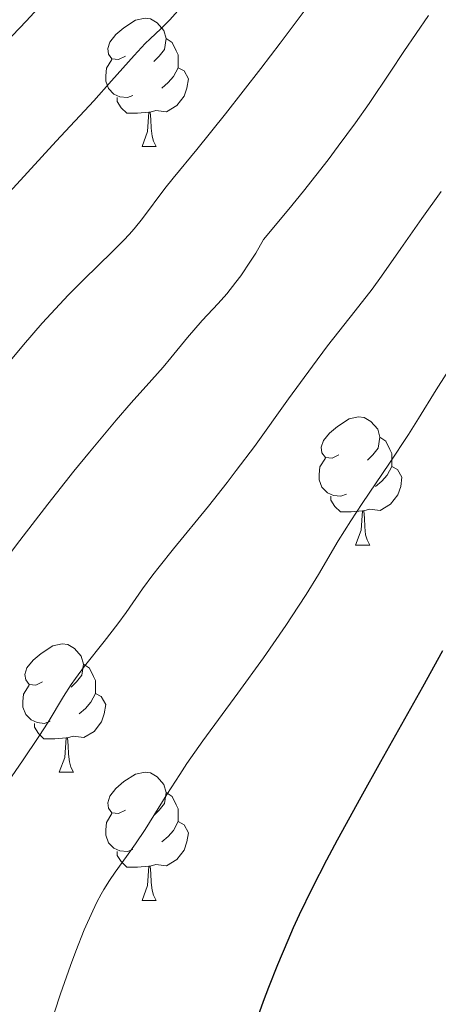
# Model space of a CAD drawing. Units: metres. Extents: x 660482 to 665007, y 4757677 to 4760753.
# Drawn here: x 661491 to 661524, y 4758860 to 4758937 of the extents above; entities that cross this region are included whole.
import ezdxf

# ---------------------------------------------------------------- set-up
doc = ezdxf.new("R2010")
doc.units = ezdxf.units.M
doc.header["$MEASUREMENT"] = 0
for name, color, linetype, lineweight in [('Carátula', 7, 'Continuous', 0), ('Elementos auxiliares', 7, 'Continuous', 0), ('Entidades rústicas y varios', 7, 'Continuous', 0), ('Relieve y altimetría', 7, 'Continuous', 0), ('Viales y ferrocarril', 7, 'Continuous', 0)]:
    doc.layers.add(name, color=color, linetype=linetype, lineweight=lineweight)

msp = doc.modelspace()

# ---------------------------------------------------------------- linework, layer by layer
at = {"layer": 'Carátula', "color": 7, "linetype": 'Continuous', "lineweight": 0}
msp.add_3dface([(660552.8500000015, 4757677.49), (665006.5899999999, 4757783.550000001), (664935.879999999, 4760752.720000001), (660482.1400000006, 4760646.65)], dxfattribs=at)
at = {"layer": 'Elementos auxiliares', "color": 250, "linetype": 'Continuous', "lineweight": 0}
msp.add_3dface([(661428.6499999985, 4758092.199999999), (661374.0500000007, 4760405.550000001), (664771.3200000003, 4760486.49), (664827.0799999982, 4758173.130000001)], dxfattribs=at)
at = {"layer": 'Entidades rústicas y varios', "color": 92, "linetype": 'Continuous', "lineweight": 0, "flags": 128}
for points in [[(661499.6000000015, 4758934.17), (661499.0700000003, 4758933.91), (661498.5399999991, 4758933.960000001), (661498.2699999996, 4758934.33), (661498.2199999988, 4758934.76), (661498.379999999, 4758935.279999999), (661498.8599999994, 4758935.869999999), (661499.4899999984, 4758936.4), (661500.3900000006, 4758936.99), (661501.1400000006, 4758937.15), (661501.5599999987, 4758937.09), (661502.0899999999, 4758936.779999999), (661502.620000001, 4758936.189999999), (661502.7800000012, 4758935.550000001), (661502.6700000018, 4758934.699999999), (661502.25, 4758934.17), (661501.8299999982, 4758933.75)], [(661502.7800000012, 4758935.550000001), (661503.2600000016, 4758935.24), (661503.5700000003, 4758934.6), (661503.7300000004, 4758934.279999999), (661503.7300000004, 4758933.699999999), (661503.7300000004, 4758933.27), (661503.3599999994, 4758932.58), (661502.9400000013, 4758932.1), (661502.4600000009, 4758931.68)], [(661500.1799999997, 4758931.09), (661499.7600000016, 4758930.93), (661499.1700000018, 4758930.99), (661498.6999999993, 4758931.199999999), (661498.2699999996, 4758931.630000001), (661498.0599999987, 4758932.210000001), (661498.0599999987, 4758932.630000001), (661498.1099999994, 4758933.220000001), (661498.5399999991, 4758933.91)], [(661503.7300000004, 4758933.27), (661504.1900000013, 4758933.02), (661504.5300000012, 4758932.41), (661504.4200000018, 4758931.68), (661504.2100000009, 4758931.040000001), (661503.629999999, 4758930.300000001), (661502.8299999982, 4758929.82), (661501.9800000004, 4758929.93), (661501.5500000007, 4758929.800000001)], [(661501.4400000013, 4758929.800000001), (661500.5500000007, 4758929.710000001), (661499.7100000009, 4758929.710000001), (661499.2800000012, 4758930.140000001), (661498.9600000009, 4758930.619999999), (661498.9600000009, 4758930.93)], [(661500.8999999985, 4758927.109999999), (661501.3299999982, 4758928.27), (661501.4400000013, 4758929.800000001), (661501.5500000007, 4758929.800000001), (661501.5899999999, 4758929.210000001), (661501.620000001, 4758928.529999999), (661501.6900000013, 4758927.91), (661501.8099999987, 4758927.51), (661502.0199999996, 4758927.109999999)], [(661500.8999999985, 4758927.109999999), (661502.0199999996, 4758927.109999999)], [(661516.3099999987, 4758902.98), (661515.7800000012, 4758902.720000001), (661515.25, 4758902.77), (661514.9800000004, 4758903.140000001), (661514.9299999997, 4758903.57), (661515.0899999999, 4758904.09), (661515.5700000003, 4758904.68), (661516.1999999993, 4758905.210000001), (661517.1000000015, 4758905.800000001), (661517.8500000015, 4758905.960000001), (661518.2800000012, 4758905.9), (661518.8000000007, 4758905.59), (661519.3399999999, 4758905), (661519.5, 4758904.359999999), (661519.379999999, 4758903.51), (661518.9600000009, 4758902.98), (661518.5399999991, 4758902.560000001)], [(661519.5, 4758904.359999999), (661519.9699999988, 4758904.050000001), (661520.2800000012, 4758903.41), (661520.4400000013, 4758903.09), (661520.4400000013, 4758902.51), (661520.4400000013, 4758902.08), (661520.0799999982, 4758901.390000001), (661519.6600000001, 4758900.91), (661519.1799999997, 4758900.49)], [(661516.8999999985, 4758899.9), (661516.4699999988, 4758899.74), (661515.879999999, 4758899.800000001), (661515.4100000001, 4758900.01), (661514.9800000004, 4758900.439999999), (661514.7699999996, 4758901.02), (661514.7699999996, 4758901.439999999), (661514.8200000003, 4758902.029999999), (661515.25, 4758902.720000001)], [(661520.4400000013, 4758902.08), (661520.8999999985, 4758901.83), (661521.2399999984, 4758901.220000001), (661521.1400000006, 4758900.49), (661520.9200000018, 4758899.85), (661520.3399999999, 4758899.109999999), (661519.5399999991, 4758898.630000001), (661518.6999999993, 4758898.74), (661518.2600000016, 4758898.609999999)], [(661518.1600000001, 4758898.609999999), (661517.2600000016, 4758898.52), (661516.4200000018, 4758898.52), (661516, 4758898.949999999), (661515.6799999997, 4758899.43), (661515.6799999997, 4758899.74)], [(661517.6099999994, 4758895.92), (661518.0399999991, 4758897.08), (661518.1600000001, 4758898.609999999), (661518.2600000016, 4758898.609999999), (661518.3000000007, 4758898.02), (661518.3399999999, 4758897.34), (661518.3999999985, 4758896.720000001), (661518.5199999996, 4758896.32), (661518.7399999984, 4758895.92)], [(661517.6099999994, 4758895.92), (661518.7399999984, 4758895.92)], [(661493.120000001, 4758885.210000001), (661492.5899999999, 4758884.949999999), (661492.0599999987, 4758885), (661491.8000000007, 4758885.369999999), (661491.7399999984, 4758885.800000001), (661491.8999999985, 4758886.32), (661492.379999999, 4758886.91), (661493.0199999996, 4758887.439999999), (661493.9200000018, 4758888.029999999), (661494.6600000001, 4758888.189999999), (661495.0899999999, 4758888.130000001), (661495.620000001, 4758887.82), (661496.1499999985, 4758887.23), (661496.3099999987, 4758886.59), (661496.1999999993, 4758885.74), (661495.7699999996, 4758885.210000001), (661495.3500000015, 4758884.790000001)], [(661496.3099999987, 4758886.59), (661496.7800000012, 4758886.279999999), (661497.1000000015, 4758885.640000001), (661497.2600000016, 4758885.32), (661497.2600000016, 4758884.74), (661497.2600000016, 4758884.310000001), (661496.8900000006, 4758883.619999999), (661496.4699999988, 4758883.140000001), (661495.9899999984, 4758882.720000001)], [(661493.7100000009, 4758882.130000001), (661493.2800000012, 4758881.970000001), (661492.6999999993, 4758882.029999999), (661492.2199999988, 4758882.24), (661491.8000000007, 4758882.67), (661491.5799999982, 4758883.25), (661491.5799999982, 4758883.67), (661491.6400000006, 4758884.26), (661492.0599999987, 4758884.949999999)], [(661497.2600000016, 4758884.310000001), (661497.7100000009, 4758884.060000001), (661498.0599999987, 4758883.449999999), (661497.9499999993, 4758882.720000001), (661497.7399999984, 4758882.08), (661497.1499999985, 4758881.34), (661496.3599999994, 4758880.859999999), (661495.5100000016, 4758880.970000001), (661495.0799999982, 4758880.84)], [(661494.9699999988, 4758880.84), (661494.0799999982, 4758880.75), (661493.2300000004, 4758880.75), (661492.8099999987, 4758881.18), (661492.4899999984, 4758881.66), (661492.4899999984, 4758881.970000001)], [(661494.4200000018, 4758878.15), (661494.8599999994, 4758879.310000001), (661494.9699999988, 4758880.84), (661495.0799999982, 4758880.84), (661495.1099999994, 4758880.25), (661495.1499999985, 4758879.57), (661495.2199999988, 4758878.949999999), (661495.3299999982, 4758878.550000001), (661495.5500000007, 4758878.15)], [(661494.4200000018, 4758878.15), (661495.5500000007, 4758878.15)], [(661499.6000000015, 4758875.18), (661499.0700000003, 4758874.91), (661498.5399999991, 4758874.970000001), (661498.2699999996, 4758875.34), (661498.2199999988, 4758875.76), (661498.379999999, 4758876.279999999), (661498.8599999994, 4758876.880000001), (661499.4899999984, 4758877.41), (661500.3900000006, 4758877.99), (661501.1400000006, 4758878.15), (661501.5599999987, 4758878.1), (661502.0899999999, 4758877.779999999), (661502.620000001, 4758877.199999999), (661502.7800000012, 4758876.560000001), (661502.6700000018, 4758875.710000001), (661502.25, 4758875.18), (661501.8299999982, 4758874.75)], [(661502.7800000012, 4758876.560000001), (661503.2600000016, 4758876.24), (661503.5700000003, 4758875.6), (661503.7300000004, 4758875.279999999), (661503.7300000004, 4758874.699999999), (661503.7300000004, 4758874.279999999), (661503.3599999994, 4758873.59), (661502.9400000013, 4758873.109999999), (661502.4600000009, 4758872.689999999)], [(661500.1799999997, 4758872.1), (661499.7600000016, 4758871.939999999), (661499.1700000018, 4758872), (661498.6999999993, 4758872.210000001), (661498.2699999996, 4758872.630000001), (661498.0599999987, 4758873.220000001), (661498.0599999987, 4758873.640000001), (661498.1099999994, 4758874.220000001), (661498.5399999991, 4758874.91)], [(661503.7300000004, 4758874.279999999), (661504.1900000013, 4758874.029999999), (661504.5300000012, 4758873.41), (661504.4200000018, 4758872.689999999), (661504.2100000009, 4758872.050000001), (661503.629999999, 4758871.310000001), (661502.8299999982, 4758870.83), (661501.9800000004, 4758870.93), (661501.5500000007, 4758870.800000001)], [(661501.4400000013, 4758870.800000001), (661500.5500000007, 4758870.720000001), (661499.7100000009, 4758870.720000001), (661499.2800000012, 4758871.15), (661498.9600000009, 4758871.619999999), (661498.9600000009, 4758871.939999999)], [(661500.8999999985, 4758868.119999999), (661501.3299999982, 4758869.279999999), (661501.4400000013, 4758870.800000001), (661501.5500000007, 4758870.800000001), (661501.5899999999, 4758870.220000001), (661501.620000001, 4758869.529999999), (661501.6900000013, 4758868.92), (661501.8099999987, 4758868.52), (661502.0199999996, 4758868.119999999)], [(661500.8999999985, 4758868.119999999), (661502.0199999996, 4758868.119999999)]]:
    msp.add_lwpolyline(points, dxfattribs=at)
at = {"layer": 'Relieve y altimetría', "color": 36, "linetype": 'Continuous', "lineweight": 0, "flags": 128}
for points, elevation in [([(661493.120000001, 4758938.279999999), (661491.8299999982, 4758936.91), (661489.1400000006, 4758934.130000001)], 1120), ([(661513.9899999984, 4758938.220000001), (661511.7199999988, 4758935.199999999), (661510.1999999993, 4758933.210000001), (661507.4400000013, 4758929.67), (661505.1900000013, 4758926.880000001), (661503.3399999999, 4758924.630000001), (661502.6799999997, 4758923.82), (661500.9499999993, 4758921.470000001), (661500.2800000012, 4758920.65), (661499.8999999985, 4758920.220000001), (661499.4899999984, 4758919.779999999), (661498.5599999987, 4758918.85), (661496.3500000015, 4758916.710000001), (661495.1099999994, 4758915.460000001), (661494.4600000009, 4758914.77), (661493.1000000015, 4758913.27), (661491.6400000006, 4758911.59), (661490.6000000015, 4758910.35)], 1130), ([(661523.3200000003, 4758937.359999999), (661521.3900000006, 4758934.529999999), (661520.3200000003, 4758932.93), (661518.6799999997, 4758930.48), (661517.6099999994, 4758928.949999999), (661516.2600000016, 4758927.119999999), (661515.4600000009, 4758926.060000001), (661513.5300000012, 4758923.609999999), (661512.379999999, 4758922.199999999), (661510.4100000001, 4758919.83), (661509.8000000007, 4758918.76), (661509.3999999985, 4758918.119999999), (661508.629999999, 4758916.98), (661508.25, 4758916.48), (661507.5300000012, 4758915.58), (661506.8500000015, 4758914.810000001), (661505.620000001, 4758913.49), (661504.4499999993, 4758912.15), (661503.1499999985, 4758910.560000001), (661502.5599999987, 4758909.85), (661501.6700000018, 4758908.85), (661500.0500000007, 4758907.060000001), (661498.870000001, 4758905.699999999), (661496.7899999991, 4758903.199999999), (661495.5599999987, 4758901.689999999), (661493.5300000012, 4758899.130000001), (661491.3399999999, 4758896.290000001), (661490.2100000009, 4758894.779999999)], 1135), ([(661524.3000000007, 4758923.58), (661522.7899999991, 4758921.470000001), (661521.1499999985, 4758919.119999999), (661519.6499999985, 4758916.949999999), (661518.9100000001, 4758915.949999999), (661517.5799999982, 4758914.24), (661515.4200000018, 4758911.5), (661514.2399999984, 4758909.93), (661512.3599999994, 4758907.35), (661509.6999999993, 4758903.640000001), (661508.2800000012, 4758901.75), (661507.5599999987, 4758900.810000001), (661506.1000000015, 4758898.970000001), (661503.370000001, 4758895.630000001), (661502.2399999984, 4758894.210000001), (661501.7600000016, 4758893.59), (661500.9499999993, 4758892.49), (661499.6499999985, 4758890.65), (661499.0199999996, 4758889.77), (661497.9299999997, 4758888.380000001), (661496.3999999985, 4758886.439999999), (661495.6900000013, 4758885.48), (661495.3599999994, 4758885), (661494.7600000016, 4758884.060000001), (661493.5500000007, 4758882.060000001), (661492.8399999999, 4758880.939999999), (661491.5500000007, 4758879.040000001), (661489.5799999982, 4758876.189999999)], 1140), ([(661524.6999999993, 4758909.290000001), (661523.9100000001, 4758908.07), (661522.5399999991, 4758905.82), (661521.75, 4758904.560000001), (661520.2699999996, 4758902.32), (661518.1400000006, 4758899.18), (661517.2399999984, 4758897.82), (661516.2600000016, 4758896.26), (661514.7100000009, 4758893.619999999), (661513.7399999984, 4758892.060000001), (661513.1499999985, 4758891.140000001), (661512.1499999985, 4758889.630000001), (661510.3999999985, 4758887.1), (661508.3999999985, 4758884.34), (661505.6700000018, 4758880.6), (661504.4200000018, 4758878.82), (661503.8599999994, 4758877.98), (661502.8399999999, 4758876.4), (661501.1400000006, 4758873.67), (661500.3999999985, 4758872.540000001), (661499.6999999993, 4758871.550000001), (661498.8000000007, 4758870.32), (661498.3599999994, 4758869.68), (661497.9200000018, 4758868.98), (661497.6999999993, 4758868.6), (661497.370000001, 4758867.99), (661497.0399999991, 4758867.310000001), (661496.370000001, 4758865.810000001), (661495.7199999988, 4758864.16), (661495.3000000007, 4758863.029999999), (661494.5300000012, 4758860.810000001), (661492.6499999985, 4758855.07)], 1145)]:
    msp.add_lwpolyline(points, dxfattribs=dict(at, elevation=elevation))
at = {"layer": 'Relieve y altimetría', "color": 36, "linetype": 'Continuous', "lineweight": 30, "flags": 128}
for points, elevation in [([(661503.8999999985, 4758937.949999999), (661503.0899999999, 4758937.02), (661502.379999999, 4758936.300000001), (661501.5399999991, 4758935.52), (661501.1499999985, 4758935.16), (661500.2800000012, 4758934.23), (661498.5199999996, 4758932.24), (661497.120000001, 4758930.689999999), (661494.1900000013, 4758927.52), (661489.6600000001, 4758922.609999999)], 1125), ([(661524.4200000018, 4758887.65), (661522.8500000015, 4758884.800000001), (661519.5599999987, 4758878.970000001), (661518.0100000016, 4758876.189999999), (661516.1600000001, 4758872.83), (661515.3399999999, 4758871.27), (661514.2100000009, 4758869.07), (661513.2100000009, 4758866.99), (661512.7399999984, 4758865.98), (661512.3000000007, 4758864.99), (661511.5, 4758863.08), (661510.7899999991, 4758861.300000001), (661510.379999999, 4758860.210000001), (661509.7100000009, 4758858.310000001)], 1150)]:
    msp.add_lwpolyline(points, dxfattribs=dict(at, elevation=elevation))

# ---------------------------------------------------------------- meshes
at = {"layer": 'Viales y ferrocarril', "color": 7, "linetype": 'Continuous', "lineweight": 0}
mesh = msp.add_polyface(dxfattribs=at)
corners = [(661463.879999999, 4758988.07, 1104.569999999971), (661471.3600000031, 4758996.570000002, 1104.569999999606), (661468.7600000016, 4758998.090000002, 1104.569999999681), (661471.120000001, 4759001.530000003, 1104.689999999741), (661473.4599999972, 4758999.630000001, 1104.689999999828), (661473.0300000012, 4759003.520000003, 1104.789999999228), (661475.0100000016, 4759001.24, 1104.789999999756), (661477.9399999976, 4759003.369999999, 1104.959999999528), (661656.2699999996, 4758817.460000003, 1145.859999999567), (661656.4100000039, 4758820.460000001, 1145.859999999798), (661632.299999997, 4758820.52, 1142.449999999965), (661632.3199999966, 4758817.52, 1142.449999999617), (661627.2899999991, 4758820.449999997, 1142.3499999999), (661627.3299999982, 4758817.449999999, 1142.349999999792), (661609.7299999967, 4758820.119999999, 1142.929999999949), (661609.8099999987, 4758817.119999997, 1142.930000000096), (661602.8000000007, 4758816.92, 1142.260000000019), (661602.6800000034, 4758819.92, 1142.259999999982), (661590.4499999993, 4758816.27, 1140.539999999659), (661590.2499999963, 4758819.269999998, 1140.539999999844), (661577.679999996, 4758815.210000001, 1139.489999999809), (661577.3000000007, 4758818.190000003, 1139.489999999536), (661548.3399999961, 4758812.51, 1137.299999999916), (661548.9600000009, 4758809.57, 1137.299999999677), (661519.7800000012, 4758803.190000003, 1134.359999999582), (661519.0200000033, 4758806.090000002, 1134.359999999578), (661490.3499999978, 4758797.499999998, 1131.85999999993), (661491.1700000018, 4758794.619999999, 1131.859999999808), (661447.7899999991, 4758783.150000002, 1128.809999999726), (661468.2699999996, 4758929.949999999, 1112.759999999975), (661467.5899999999, 4758924.220000001, 1113.320000000001), (661470.5899999999, 4758928.050000001, 1112.759999999824), (661489.379999999, 4758954.449999999, 1110.939999999274), (661491.700000003, 4758952.550000001, 1110.939999999895), (661491.549999997, 4758957.220000001, 1110.449999999767), (661494.0100000016, 4758955.5, 1110.449999999633), (661499.2300000042, 4758964, 1108.340000000124), (661496.629999999, 4758965.480000002, 1108.339999999823), (661499.6899999976, 4758971.290000001, 1108.350000000066), (661502.4299999997, 4758970.07, 1108.350000000069), (661501.8299999982, 4758977.060000002, 1108.309999999601), (661504.7100000009, 4758976.18, 1108.309999999621), (661502.8099999987, 4758981, 1108.109999999913), (661505.7699999996, 4758980.439999999, 1108.109999999891), (661506.6099999994, 4758986.879999997, 1107.550000000053), (661503.6099999994, 4758987.119999999, 1107.549999999639), (661503.6899999976, 4758989.640000002, 1107.209999999488), (661506.6900000013, 4758989.859999999, 1107.209999999635), (661502.9200000018, 4758994.16, 1106.389999999752), (661505.799999997, 4758995.080000002, 1106.389999999543), (661503.9600000009, 4758998.970000003, 1106.309999999718), (661501.3800000027, 4758997.410000002, 1106.309999999833), (661501.379999999, 4759002.360000003, 1106.179999999831), (661499.179999996, 4759000.279999999, 1106.179999999803), (661498.1499999985, 4759005.130000001, 1106.029999999781), (661496.4299999997, 4759002.65, 1106.029999999689), (661493.2800000012, 4759004.359999999, 1105.839999999665), (661494.379999999, 4759007.179999998, 1105.839999999793), (661488.8000000007, 4759008.599999998, 1105.570000000097), (661488.4200000018, 4759005.6, 1105.569999999616), (661484.5599999987, 4759008.609999999, 1105.359999999906), (661484.799999997, 4759005.609999998, 1105.36000000016), (661482.620000001, 4759005.240000002, 1105.229999999549), (661476.4800000004, 4759006.01, 1104.959999999431), (661481.799999997, 4759008.140000001, 1105.229999999712)]
mesh.append_faces([[corners[k] for k in face] for face in [(0, 1, 2), (2, 1, 3), (3, 4, 5), (8, 10, 11), (11, 12, 13), (13, 14, 15), (15, 14, 16), (16, 17, 18), (18, 19, 20), (20, 22, 23), (23, 22, 24), (24, 26, 27), (27, 26, 28), (29, 31, 32), (32, 33, 34), (34, 36, 37), (37, 36, 38), (38, 39, 40), (40, 41, 42), (42, 44, 45), (45, 44, 46), (46, 47, 48), (48, 50, 51), (51, 52, 53), (53, 54, 55), (55, 54, 56), (56, 58, 59), (59, 60, 61), (61, 60, 62), (5, 7, 63), (62, 64, 7), (64, 62, 60)]], dxfattribs={"vtx0": -1, "vtx1": -1, "color": 7})
mesh.append_faces([[corners[k] for k in face] for face in [(3, 1, 4), (5, 4, 6), (5, 6, 7), (8, 9, 10), (11, 10, 12), (13, 12, 14), (16, 14, 17), (18, 17, 19), (20, 19, 21), (20, 21, 22), (24, 22, 25), (24, 25, 26), (29, 30, 31), (32, 31, 33), (34, 33, 35), (34, 35, 36), (38, 36, 39), (40, 39, 41), (42, 41, 43), (42, 43, 44), (46, 44, 47), (48, 47, 49), (48, 49, 50), (51, 50, 52), (53, 52, 54), (56, 54, 57), (56, 57, 58), (59, 58, 60), (7, 64, 63)]], dxfattribs={"vtx0": -1, "vtx2": -1, "color": 7})

doc.saveas('drawing.dxf')
